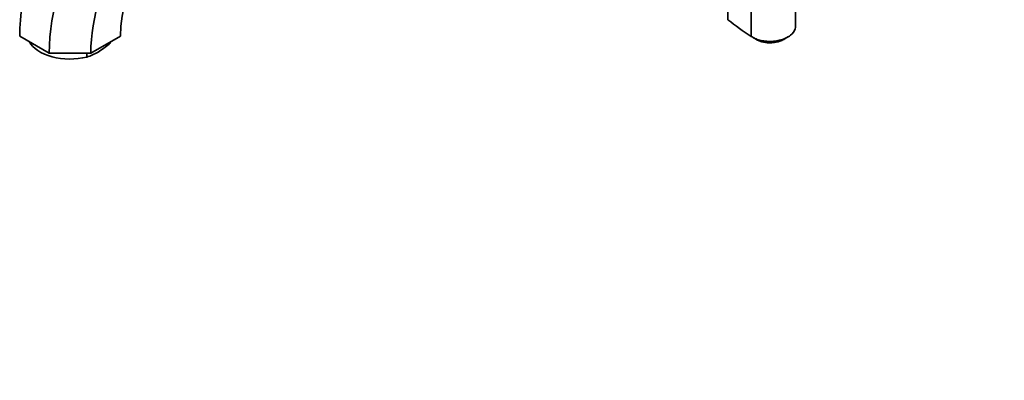
# Model space of a CAD drawing. Units: millimetres. Extents: x 0 to 1501, y 0 to 1253.
# Drawn here: x 171 to 494, y 0 to 118 of the extents above; entities that cross this region are included whole.
import ezdxf
from ezdxf import colors
from ezdxf.entities.mleader import LeaderData, LeaderLine
from ezdxf.math import Vec2, Vec3

# ---------------------------------------------------------------- set-up
doc = ezdxf.new("R2010")
doc.units = ezdxf.units.MM
doc.layers.add('DV7_Défaut', color=7, linetype='Continuous')
doc.layers.add('Défaut', color=7, linetype='Continuous')

# ---------------------------------------------------------------- blocks, each defined once
blk = doc.blocks.new('_DOT')
at = {"color": 0}
blk.add_line((0, 0), (-1, 0), dxfattribs=at)
at = {"color": 0, "const_width": 0.333}
blk.add_lwpolyline([(-0.1665, 0, 1), (0.1665, 0, 1)], format="xyb", close=True, dxfattribs=at)
blk = doc.blocks.new('SE6')
at = {"layer": 'DV7_Défaut', "color": 7, "linetype": 'Continuous', "lineweight": 35}
for p, q in [((403.34, 118.24), (403.34, 130.51)), ((425.49, 115.94), (425.49, 130.91)), ((411.01, 127.14), (411.01, 112.75)), ((171.16, 112.84), (180.82, 107.26)), ((194.49, 107.26), (204.16, 112.84)), ((200.52, 110.75), (200.52, 110.24)), ((411.01, 112.75), (411.05, 112.73)), ((411.05, 112.72), (411.8, 112.25)), ((413.07, 111.52), (411.81, 112.25)), ((421.66, 111.77), (423.03, 112.57)), ((180.82, 107.26), (194.49, 107.26)), ((193.17, 107.26), (193.17, 105.99))]:
    blk.add_line(p, q, dxfattribs=at)
at = {"layer": 'DV7_Défaut', "color": 7, "linetype": 'Continuous', "lineweight": 18}
blk.add_line((411.05, 112.72), (411.05, 127.12), dxfattribs=at)
at = {"layer": 'DV7_Défaut', "color": 7, "linetype": 'Continuous', "lineweight": 35}
for centre, radius, start, end in [((459.73, 188.96), 90.45, 231.43, 237.4088), ((183.36, 130.66), 26.68, 300.3747, 310.0427), ((187.02, 124.61), 19.61, 288.2878, 300.0771)]:
    blk.add_arc(centre, radius, start, end, dxfattribs=at)
for centre, major_axis, start_param, end_param in [((214.64, 137.95), (30.75, 53.26), 0.785398, 2.356194), ((224.31, 132.37), (30.75, 53.26), 0.785398, 2.356194), ((231.14, 128.42), (25.92, 44.89), 0.785398, 2.356194), ((231.14, 128.42), (19.08, 33.05), 0.785398, 2.356194), ((187.66, 113.42), (14, 0), 3.440751, 5.117536), ((187.66, 113.42), (-14, 0), -3.54674, -3.440751)]:
    blk.add_ellipse(centre, major_axis=major_axis, ratio=0.57735, start_param=start_param, end_param=end_param, dxfattribs=at)
for points, knots in [([(411.84, 112.23), (412.09, 112.12), (412.56, 111.91), (413.35, 111.64), (414.22, 111.42), (415.16, 111.25), (416.15, 111.14), (417.18, 111.11), (418.56, 111.17), (421.08, 111.56), (424.06, 112.9), (425.35, 114.75), (425.49, 115.78), (425.49, 116.03)], [0, 0, 0, 0, 0.045247, 0.093448, 0.143389, 0.195071, 0.248495, 0.303663, 0.360575, 0.468477, 0.718714, 0.931794, 1, 1, 1, 1]), ([(421.65, 111.77), (421.27, 111.55), (420.15, 111.05), (418.39, 110.69), (416.68, 110.65), (415.4, 110.79), (414.16, 111.07), (413.43, 111.37), (413.07, 111.52)], [0, 0, 0, 0, 0.174544, 0.446573, 0.583505, 0.722614, 0.861636, 1, 1, 1, 1])]:
    blk.add_open_spline(points, degree=3, knots=knots, dxfattribs=at)

msp = doc.modelspace()

# ---------------------------------------------------------------- block references
at = {"layer": 'Défaut'}
msp.add_blockref('SE6', (0, 0), dxfattribs=at)

# ---------------------------------------------------------------- leaders
at = {"layer": 'Défaut', "color": 7, "linetype": 'Continuous', "lineweight": 18}
ml = msp.add_multileader_mtext('Standard', dxfattribs=at)
ml.set_content('{\\pxsm0.9;\\fSolid Edge ISO|b1||i0||c0|p34;\\W1.;17/10/2016\\P}', color=256)
ml.set_leader_properties()
ml.set_arrow_properties(name='DOT')
ml.build(insert=Vec2(0, 0))
ml.multileader.update_dxf_attribs({"leader_type": 0, "dogleg_length": 0, "arrow_head_size": 12})
ctx = ml.context
ctx.base_point, ctx.char_height, ctx.arrow_head_size, ctx.landing_gap_size = Vec3(1135.57, 1245.97), 12, 12, 4.2
notes = []
notes.append((ctx, [(0, (0, 0, 0), (0, 0), (1, 0), 1, [])]))
ctx.mtext.insert = Vec3(1137.57, 1252.09)
ml = msp.add_multileader_mtext('Standard', dxfattribs=at)
ml.set_content('{\\pxsm0.9;\\fArial|b1||i0||c0|p34;\\W1.;40SGB\\P}', color=256)
ml.set_leader_properties()
ml.set_arrow_properties(name='DOT')
ml.build(insert=Vec2(0, 0))
ml.multileader.update_dxf_attribs({"leader_type": 0, "dogleg_length": 0, "arrow_head_size": 12})
ctx = ml.context
ctx.base_point, ctx.char_height, ctx.arrow_head_size, ctx.landing_gap_size = Vec3(416.45, 1245.79), 12, 12, 4.2
notes.append((ctx, [(0, (0, 0, 0), (0, 0), (1, 0), 1, [])]))
ctx.mtext.insert = Vec3(418.45, 1251.91)
for ctx, leaders in notes:
    for number, flags, end, landing, length, lines in leaders:
        leader = LeaderData()
        leader.index, (leader.has_last_leader_line, leader.has_dogleg_vector, leader.attachment_direction) = number, flags
        leader.last_leader_point, leader.dogleg_vector, leader.dogleg_length = Vec3(end), Vec3(landing), length
        for number, points, colour, breaks in lines:
            line = LeaderLine()
            line.index, line.vertices, line.color, line.breaks = number, Vec3.list(points), colors.encode_raw_color(colour), breaks
            leader.lines.append(line)
        ctx.leaders.append(leader)

doc.saveas('drawing.dxf')
